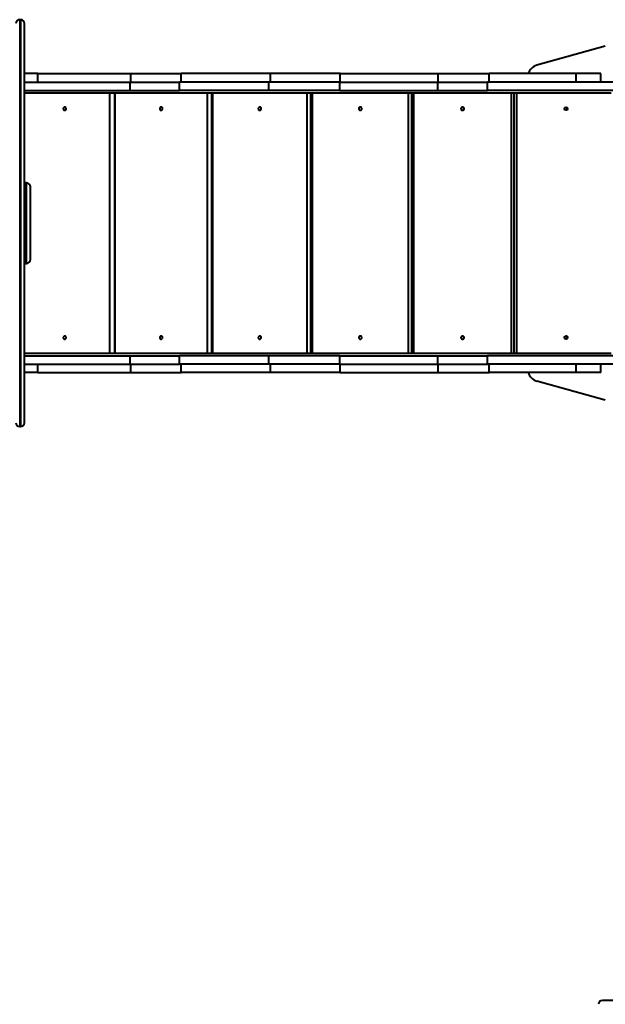
# Model space of a CAD drawing. Units: millimetres. Extents: x -5306 to 16451, y 1263 to 16989.
# Drawn here: x 5836 to 7289, y 8310 to 10754 of the extents above; entities that cross this region are included whole.
import ezdxf

# ---------------------------------------------------------------- set-up
doc = ezdxf.new("R2010")
doc.units = ezdxf.units.MM
doc.layers.add('DiKom', color=7, linetype='Continuous')
doc.styles.add('style1', font='arialbd_0.ttf', dxfattribs={"width": 0.8})
doc.dimstyles.new('1-50', dxfattribs={"dimtxt": 800, "dimasz": 300, "dimexe": 100, "dimexo": 0, "dimgap": 200, "dimtad": 1, "dimtxsty": 'style1', "dimcen": 200, "dimclrd": 7, "dimclre": 7, "dimclrt": 7, "dimadec": 1, "dimazin": 2, "dimtfac": 1, "dimtmove": 0, "dimatfit": 2, "dimfxl": 0, "dimlwd": 18, "dimlwe": 18, "dimarcsym": 0})

# ---------------------------------------------------------------- blocks, each defined once
blk = doc.blocks.new('*D1')
at = {"layer": 'Defpoints', "color": 0, "linetype": 'Continuous', "transparency": 16777216}
for p in [(2944.4, 10418.7), (12944.4, 10418.7), (12944.4, 3491.4)]:
    blk.add_point(p, dxfattribs=at)
at = {"layer": 'DiKom', "color": 7, "linetype": 'Continuous', "lineweight": 18, "transparency": 16777216}
for p, q in [((2944.4, 10418.7), (2944.4, 3391.4)), ((12944.4, 10418.7), (12944.4, 3391.4)), ((3244.4, 3491.4), (12644.4, 3491.4))]:
    blk.add_line(p, q, dxfattribs=at)
at = {"layer": 'DiKom', "color": 7, "linetype": 'Continuous', "transparency": 16777216}
for points in [[(3244.4, 3541.4), (3244.4, 3441.4), (2944.4, 3491.4)], [(12644.4, 3541.4), (12644.4, 3441.4), (12944.4, 3491.4)]]:
    blk.add_solid(points, dxfattribs=at)
at = {"layer": 'DiKom', "color": 7, "linetype": 'Continuous', "lineweight": 40, "transparency": 16777216, "insert": (7944.4, 4099.9), "char_height": 800, "attachment_point": 5, "style": 'style1'}
blk.add_mtext('10000', dxfattribs=at)
blk = doc.blocks.new('*D2')
at = {"layer": 'Defpoints', "color": 0, "transparency": 16777216}
for p in [(1444.4, 10251.1), (14944.4, 10051.3), (1444.4, 1363)]:
    blk.add_point(p, dxfattribs=at)
at = {"layer": 'DiKom', "color": 7, "lineweight": 18, "transparency": 16777216}
for p, q in [((1444.4, 10251.1), (1444.4, 1263)), ((14944.4, 10051.3), (14944.4, 1263)), ((14644.4, 1363), (1744.4, 1363))]:
    blk.add_line(p, q, dxfattribs=at)
at = {"layer": 'DiKom', "color": 7, "transparency": 16777216}
for points in [[(1744.4, 1413), (1744.4, 1313), (1444.4, 1363)], [(14644.4, 1413), (14644.4, 1313), (14944.4, 1363)]]:
    blk.add_solid(points, dxfattribs=at)
at = {"layer": 'DiKom', "color": 7, "lineweight": 200, "transparency": 16777216, "insert": (7439.3, 1971.5), "char_height": 800, "attachment_point": 5, "style": 'style1'}
blk.add_mtext('13500', dxfattribs=at)

msp = doc.modelspace()

# ---------------------------------------------------------------- linework, layer by layer
at = {"layer": 'DiKom', "color": 7, "linetype": 'Continuous', "lineweight": 40}
for p, q in [((5838.386, 10753.575), (5836.386, 10753.575)), ((5836.386, 10753.575), (5836.386, 10753.567)), ((5836.386, 10753.567), (5836.386, 9743.757)), ((5838.386, 10753.567), (5836.386, 10753.567)), ((5838.386, 10753.575), (5838.386, 10753.567)), ((5838.386, 10753.567), (5838.386, 9743.757)), ((5847.886, 9753.255), (5847.886, 10744.069)), ((7288.797, 10687.997), (7118.797, 10640.397)), ((5881.202, 10619.662), (5847.732, 10619.662)), ((5881.202, 10598.662), (5881.202, 10619.662)), ((5881.202, 10619.662), (6112.141, 10619.662)), ((6112.141, 10598.662), (6112.141, 10619.662)), ((6112.141, 10619.662), (6237.026, 10619.662)), ((6237.026, 10598.662), (6237.026, 10619.662)), ((6458.337, 10619.662), (6237.026, 10619.662)), ((6458.337, 10598.662), (6458.337, 10619.662)), ((6631.25, 10619.662), (6458.337, 10619.662)), ((6631.25, 10598.662), (6631.25, 10619.662)), ((6631.25, 10619.662), (6874.411, 10619.662)), ((6874.411, 10598.662), (6874.411, 10619.662)), ((6874.411, 10619.662), (7000.863, 10619.662)), ((7000.863, 10598.662), (7000.863, 10619.662)), ((7216.48, 10619.662), (7000.863, 10619.662)), ((7216.48, 10598.662), (7216.48, 10619.662)), ((7277.431, 10619.662), (7216.48, 10619.662)), ((7277.431, 10598.662), (7277.431, 10619.662)), ((5847.886, 10598.662), (6110.622, 10598.662)), ((6110.622, 10577.662), (6110.622, 10598.662)), ((6110.622, 10598.662), (6232.768, 10598.662)), ((6232.768, 10577.662), (6232.768, 10598.662)), ((6454.079, 10598.662), (6232.768, 10598.662)), ((6454.079, 10577.662), (6454.079, 10598.662)), ((6630.171, 10598.662), (6454.079, 10598.662)), ((6630.171, 10577.662), (6630.171, 10598.662)), ((6630.171, 10598.662), (6873.332, 10598.662)), ((6873.332, 10577.662), (6873.332, 10598.662)), ((6873.332, 10598.662), (6997.01, 10598.662)), ((6997.01, 10577.662), (6997.01, 10598.662)), ((7319.919, 10598.662), (6997.01, 10598.662)), ((5847.848, 10571.662), (7303.583, 10571.662)), ((5847.886, 10577.662), (6110.622, 10577.662)), ((6060.24, 9925.662), (6060.24, 10571.662)), ((6072.161, 9925.662), (6072.161, 10571.662)), ((6072.281, 10571.662), (6072.281, 9925.662)), ((6110.622, 10577.662), (6232.768, 10577.662)), ((6454.079, 10577.662), (6232.768, 10577.662)), ((6302.185, 9925.662), (6302.185, 10571.662)), ((6312.791, 9925.662), (6312.791, 10571.662)), ((6314.316, 10571.662), (6314.316, 9925.662)), ((6630.171, 10577.662), (6454.079, 10577.662)), ((6549.245, 9925.662), (6549.245, 10571.662)), ((6558.478, 9925.662), (6558.478, 10571.662)), ((6561.702, 10571.662), (6561.702, 9925.662)), ((6630.171, 10577.662), (6873.332, 10577.662)), ((6800.719, 9925.662), (6800.719, 10571.662)), ((6808.634, 9925.662), (6808.634, 10571.662)), ((6813.386, 10571.662), (6813.386, 9925.662)), ((6873.332, 10577.662), (6997.01, 10577.662)), ((7319.919, 10577.662), (6997.01, 10577.662)), ((7055.935, 9925.662), (7055.935, 10571.662)), ((7062.478, 9925.662), (7062.478, 10571.662)), ((7068.662, 10571.662), (7068.662, 9925.662)), ((5852.886, 10348.662), (5847.886, 10348.662)), ((5847.886, 10348.662), (5847.886, 10266.44)), ((5852.886, 10266.44), (5852.886, 10348.662)), ((5862.886, 10264.662), (5862.886, 10338.661)), ((5847.886, 10266.44), (5847.886, 10148.662)), ((5852.886, 10148.662), (5852.886, 10266.44)), ((5862.886, 10158.679), (5862.886, 10264.662)), ((5847.886, 10148.662), (5852.886, 10148.662)), ((5847.848, 9925.662), (7303.583, 9925.662)), ((5847.886, 9919.662), (6110.622, 9919.662)), ((5847.886, 9898.662), (6110.622, 9898.662)), ((5881.202, 9877.662), (5881.202, 9898.662)), ((6110.622, 9898.662), (6110.622, 9919.662)), ((6110.622, 9919.662), (6232.768, 9919.662)), ((6110.622, 9898.662), (6232.768, 9898.662)), ((6112.141, 9877.662), (6112.141, 9898.662)), ((6232.768, 9898.662), (6232.768, 9919.662)), ((6454.079, 9919.662), (6232.768, 9919.662)), ((6454.079, 9898.662), (6232.768, 9898.662)), ((6237.026, 9877.662), (6237.026, 9898.662)), ((6454.079, 9898.662), (6454.079, 9919.662)), ((6630.171, 9919.662), (6454.079, 9919.662)), ((6630.171, 9898.662), (6454.079, 9898.662)), ((6458.337, 9877.662), (6458.337, 9898.662)), ((6630.171, 9898.662), (6630.171, 9919.662)), ((6630.171, 9919.662), (6873.332, 9919.662)), ((6630.171, 9898.662), (6873.332, 9898.662)), ((6631.25, 9877.662), (6631.25, 9898.662)), ((6873.332, 9898.662), (6873.332, 9919.662)), ((6873.332, 9919.662), (6997.01, 9919.662)), ((6873.332, 9898.662), (6997.01, 9898.662)), ((6874.411, 9877.662), (6874.411, 9898.662)), ((6997.01, 9898.662), (6997.01, 9919.662)), ((7319.919, 9919.662), (6997.01, 9919.662)), ((7319.919, 9898.662), (6997.01, 9898.662)), ((7000.863, 9877.662), (7000.863, 9898.662)), ((7216.48, 9877.662), (7216.48, 9898.662)), ((7277.431, 9877.662), (7277.431, 9898.662)), ((5881.202, 9877.662), (5847.732, 9877.662)), ((5881.202, 9877.662), (6112.141, 9877.662)), ((6112.141, 9877.662), (6237.026, 9877.662)), ((6458.337, 9877.662), (6237.026, 9877.662)), ((6631.25, 9877.662), (6458.337, 9877.662)), ((6631.25, 9877.662), (6874.411, 9877.662)), ((6874.411, 9877.662), (7000.863, 9877.662)), ((7216.48, 9877.662), (7000.863, 9877.662)), ((7277.431, 9877.662), (7216.48, 9877.662)), ((7288.797, 9809.327), (7118.797, 9856.927)), ((5836.386, 9743.757), (5838.386, 9743.757)), ((5836.386, 9743.757), (5836.386, 9743.749)), ((5836.386, 9743.749), (5838.386, 9743.749)), ((5838.386, 9743.757), (5838.386, 9743.749)), ((8272.293, 8319.662), (7281.479, 8319.662))]:
    msp.add_line(p, q, dxfattribs=at)
at = {"layer": 'DiKom', "color": 7, "linetype": 'Continuous', "lineweight": 40, "flags": 128}
for points in [[(5948.083, 10528.662), (5949.141, 10528.84), (5950.105, 10529.357), (5950.889, 10530.168), (5951.424, 10531.201), (5951.662, 10532.363), (5951.582, 10533.552), (5951.191, 10534.662), (5950.524, 10535.594), (5949.64, 10536.266), (5948.618, 10536.617), (5947.548, 10536.617), (5946.526, 10536.266), (5945.642, 10535.594), (5944.975, 10534.662), (5944.584, 10533.552), (5944.504, 10532.363), (5944.742, 10531.201), (5945.277, 10530.168), (5946.061, 10529.357), (5947.025, 10528.84), (5948.083, 10528.662)], [(6187.233, 10528.662), (6188.317, 10528.84), (6189.305, 10529.357), (6190.109, 10530.168), (6190.657, 10531.201), (6190.901, 10532.363), (6190.819, 10533.552), (6190.419, 10534.662), (6189.735, 10535.594), (6188.829, 10536.266), (6187.781, 10536.617), (6186.685, 10536.617), (6185.637, 10536.266), (6184.731, 10535.594), (6184.047, 10534.662), (6183.647, 10533.552), (6183.565, 10532.363), (6183.809, 10531.201), (6184.357, 10530.168), (6185.161, 10529.357), (6186.149, 10528.84), (6187.233, 10528.662)], [(6431.781, 10528.662), (6432.889, 10528.84), (6433.898, 10529.357), (6434.719, 10530.168), (6435.28, 10531.201), (6435.529, 10532.363), (6435.445, 10533.552), (6435.036, 10534.662), (6434.337, 10535.594), (6433.412, 10536.266), (6432.341, 10536.617), (6431.22, 10536.617), (6430.15, 10536.266), (6429.224, 10535.594), (6428.525, 10534.662), (6428.116, 10533.552), (6428.032, 10532.363), (6428.282, 10531.201), (6428.842, 10530.168), (6429.663, 10529.357), (6430.673, 10528.84), (6431.781, 10528.662)], [(6681.211, 10528.662), (6682.338, 10528.84), (6683.365, 10529.357), (6684.201, 10530.168), (6684.771, 10531.201), (6685.024, 10532.363), (6684.939, 10533.552), (6684.523, 10534.662), (6683.812, 10535.594), (6682.87, 10536.266), (6681.781, 10536.617), (6680.641, 10536.617), (6679.551, 10536.266), (6678.61, 10535.594), (6677.899, 10534.662), (6677.482, 10533.552), (6677.397, 10532.363), (6677.651, 10531.201), (6678.221, 10530.168), (6679.056, 10529.357), (6680.084, 10528.84), (6681.211, 10528.662)], [(6934.66, 10528.662), (6935.804, 10528.84), (6936.847, 10529.357), (6937.695, 10530.168), (6938.273, 10531.201), (6938.53, 10532.363), (6938.444, 10533.552), (6938.021, 10534.662), (6937.3, 10535.594), (6936.344, 10536.266), (6935.239, 10536.617), (6934.082, 10536.617), (6932.977, 10536.266), (6932.021, 10535.594), (6931.3, 10534.662), (6930.877, 10533.552), (6930.791, 10532.363), (6931.048, 10531.201), (6931.626, 10530.168), (6932.474, 10529.357), (6933.517, 10528.84), (6934.66, 10528.662)], [(5948.083, 9960.662), (5949.141, 9960.84), (5950.105, 9961.357), (5950.889, 9962.168), (5951.424, 9963.201), (5951.662, 9964.363), (5951.582, 9965.552), (5951.191, 9966.662), (5950.524, 9967.594), (5949.64, 9968.266), (5948.618, 9968.617), (5947.548, 9968.617), (5946.526, 9968.266), (5945.642, 9967.594), (5944.975, 9966.662), (5944.584, 9965.552), (5944.504, 9964.363), (5944.742, 9963.201), (5945.277, 9962.168), (5946.061, 9961.357), (5947.025, 9960.84), (5948.083, 9960.662)], [(6187.233, 9960.662), (6188.317, 9960.84), (6189.305, 9961.357), (6190.109, 9962.168), (6190.657, 9963.201), (6190.901, 9964.363), (6190.819, 9965.552), (6190.419, 9966.662), (6189.735, 9967.594), (6188.829, 9968.266), (6187.781, 9968.617), (6186.685, 9968.617), (6185.637, 9968.266), (6184.731, 9967.594), (6184.047, 9966.662), (6183.647, 9965.552), (6183.565, 9964.363), (6183.809, 9963.201), (6184.357, 9962.168), (6185.161, 9961.357), (6186.149, 9960.84), (6187.233, 9960.662)], [(6431.781, 9960.662), (6432.889, 9960.84), (6433.898, 9961.357), (6434.719, 9962.168), (6435.28, 9963.201), (6435.529, 9964.363), (6435.445, 9965.552), (6435.036, 9966.662), (6434.337, 9967.594), (6433.412, 9968.266), (6432.341, 9968.617), (6431.22, 9968.617), (6430.15, 9968.266), (6429.224, 9967.594), (6428.525, 9966.662), (6428.116, 9965.552), (6428.032, 9964.363), (6428.282, 9963.201), (6428.842, 9962.168), (6429.663, 9961.357), (6430.673, 9960.84), (6431.781, 9960.662)], [(6681.211, 9960.662), (6682.338, 9960.84), (6683.365, 9961.357), (6684.201, 9962.168), (6684.771, 9963.201), (6685.024, 9964.363), (6684.939, 9965.552), (6684.523, 9966.662), (6683.812, 9967.594), (6682.87, 9968.266), (6681.781, 9968.617), (6680.641, 9968.617), (6679.551, 9968.266), (6678.61, 9967.594), (6677.899, 9966.662), (6677.482, 9965.552), (6677.397, 9964.363), (6677.651, 9963.201), (6678.221, 9962.168), (6679.056, 9961.357), (6680.084, 9960.84), (6681.211, 9960.662)], [(6934.66, 9960.662), (6935.804, 9960.84), (6936.847, 9961.357), (6937.695, 9962.168), (6938.273, 9963.201), (6938.53, 9964.363), (6938.444, 9965.552), (6938.021, 9966.662), (6937.3, 9967.594), (6936.344, 9968.266), (6935.239, 9968.617), (6934.082, 9968.617), (6932.977, 9968.266), (6932.021, 9967.594), (6931.3, 9966.662), (6930.877, 9965.552), (6930.791, 9964.363), (6931.048, 9963.201), (6931.626, 9962.168), (6932.474, 9961.357), (6933.517, 9960.84), (6934.66, 9960.662)]]:
    msp.add_lwpolyline(points, dxfattribs=at)
at = {"layer": 'DiKom', "color": 7, "linetype": 'Continuous', "lineweight": 40}
for centre in [(7191.411, 10532.666), (7191.411, 9964.666)]:
    msp.add_circle(centre, 4.004, dxfattribs=at)
for centre, radius, start, end in [((5836.386, 10744.075), 9.5, 90, 180), ((5836.385, 10744.068), 9.499, 89.993877, 179.587331), ((5838.386, 10744.075), 9.5, 0, 90), ((5838.387, 10744.068), 9.499, 0.412668, 90.006123), ((7126.886, 10611.508), 30, 105.642246, 164.228968), ((6941.428, 10532.662), 4.105, 148.385576, 211.614424), ((6942.188, 10532.662), 4.623, 154.340836, 205.659164), ((7196.637, 10532.662), 4.05, 131.465772, 228.534228), ((7197.236, 10532.662), 4.573, 152.124835, 207.875163), ((5852.886, 10338.662), 10, 0, 90), ((5852.886, 10158.662), 10, 270, 0), ((6941.428, 9964.662), 4.105, 148.385576, 211.614424), ((6942.19, 9964.662), 4.623, 154.375166, 205.624834), ((7196.637, 9964.662), 4.05, 131.465772, 228.534228), ((7197.239, 9964.662), 4.573, 151.695618, 208.304587), ((7126.886, 9885.816), 30, 195.771009, 254.357754), ((5836.386, 9753.249), 9.5, 180, 270), ((5838.386, 9753.249), 9.5, 270, 0), ((5838.387, 9753.256), 9.499, 269.993877, 359.587333), ((7281.473, 8310.162), 9.5, 90, 180), ((7281.48, 8310.163), 9.499, 90.006124, 180)]:
    msp.add_arc(centre, radius, start, end, dxfattribs=at)

# ---------------------------------------------------------------- dimensions: what is measured, and where the dimension line sits
dim = msp.add_linear_dim(base=(12944.386, 3491.427), p1=(2944.386, 10418.658), p2=(12944.386, 10418.658), dimstyle='1-50', dxfattribs=at)
dim.commit()
dim.dimension.update_dxf_attribs({"geometry": '*D1', "text_midpoint": (7944.386, 3491.427), "dimtype": 160})
at = {"layer": 'DiKom', "color": 3, "lineweight": 200}
dim = msp.add_linear_dim(base=(1444.386, 1363.017), p1=(14944.386, 10051.338), p2=(1444.386, 10251.131), dimstyle='1-50', dxfattribs=at)
dim.commit()
dim.dimension.update_dxf_attribs({"geometry": '*D2', "text_midpoint": (7439.317, 1363.017), "dimtype": 160})

doc.saveas('drawing.dxf')
